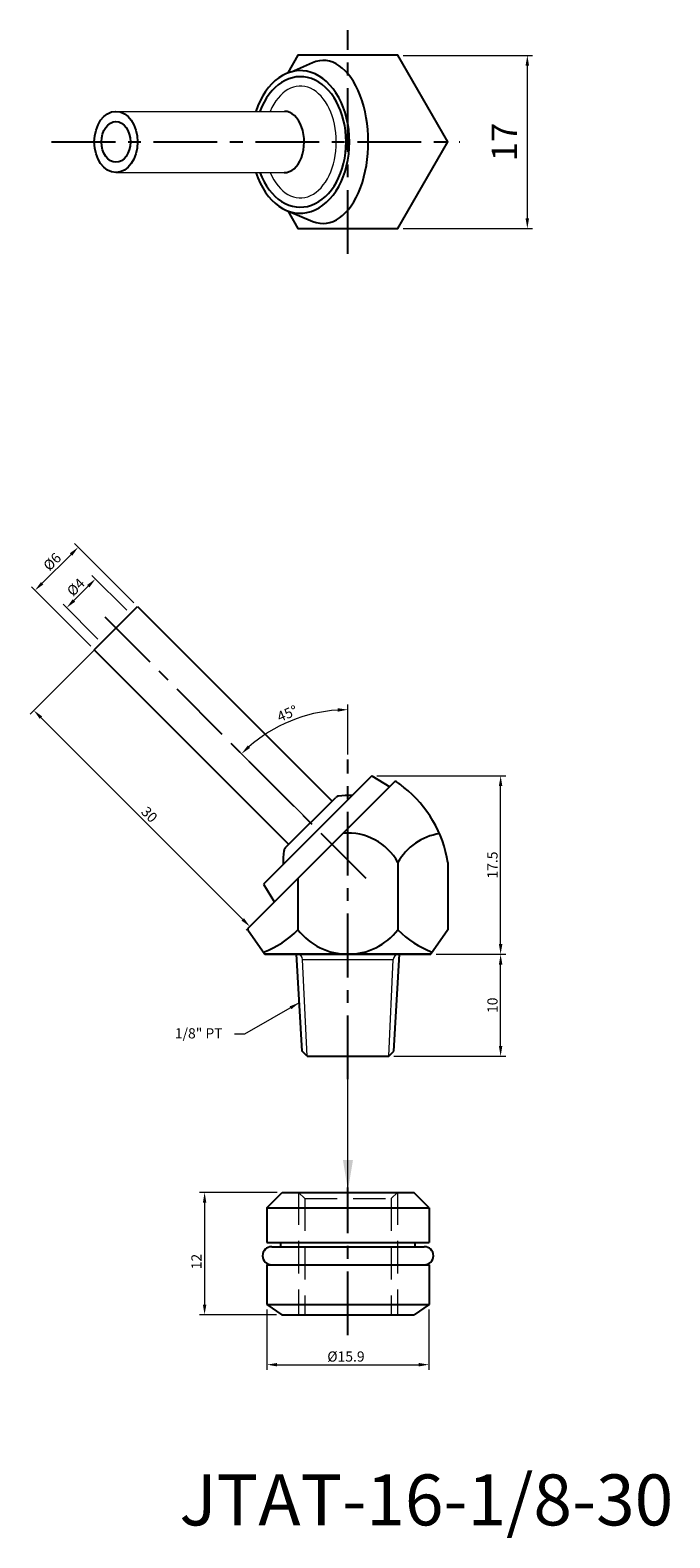
# Model space of a CAD drawing. Units: inches. Extents: x 66 to 129, y 15 to 163.
import ezdxf

# ---------------------------------------------------------------- set-up
doc = ezdxf.new("R2010")
doc.units = ezdxf.units.IN
doc.header["$MEASUREMENT"] = 0
doc.linetypes.add('CENTER', pattern=[2, 1.25, -0.25, 0.25, -0.25])
doc.linetypes.add('HIDDEN2', pattern=[4.7625, 3.175, -1.5875])
doc.dimstyles.new('ISO-25', dxfattribs={"dimtxt": 1, "dimasz": 1, "dimexe": 0.5, "dimexo": 0.5, "dimgap": 0.3, "dimtad": 1, "dimtoh": 1, "dimdsep": 46, "dimtxsty": 'Standard', "dimcen": 0, "dimclrd": 7, "dimclre": 7, "dimclrt": 7, "dimadec": 0, "dimazin": 2, "dimtfac": 1, "dimtofl": 0, "dimtmove": 0, "dimatfit": 3, "dimfxl": 1, "dimtolj": 1, "dimlwd": 15, "dimlwe": 15, "dimarcsym": 0})

# ---------------------------------------------------------------- blocks, each defined once
blk = doc.blocks.new('*D475')
at = {"color": 7, "lineweight": 15, "transparency": 16777216}
for p, q in [((74.3, 104.17), (66.23, 96.1)), ((67.29, 95.75), (87.09, 75.95)), ((95.51, 82.96), (87.44, 74.89))]:
    blk.add_line(p, q, dxfattribs=at)
at = {"color": 7, "transparency": 16777216}
for points in [[(67.41, 95.87), (67.17, 95.63), (66.58, 96.46)], [(87.21, 76.07), (86.97, 75.83), (87.8, 75.24)]]:
    blk.add_solid(points, dxfattribs=at)
at = {"layer": 'DEFPOINTS', "color": 0, "transparency": 16777216}
for p in [(74.65, 104.52), (95.86, 83.31), (87.8, 75.24)]:
    blk.add_point(p, dxfattribs=at)
at = {"color": 7, "transparency": 16777216, "insert": (77.93, 86.24), "char_height": 1, "attachment_point": 5, "rotation": 315}
blk.add_mtext('\\A1;30', dxfattribs=at)
blk = doc.blocks.new('*D476')
at = {"color": 7, "lineweight": 15, "transparency": 16777216}
for p, q in [((76.42, 107), (70.59, 112.82)), ((70.24, 111.76), (67.41, 108.93)), ((72.17, 102.76), (66.35, 108.58))]:
    blk.add_line(p, q, dxfattribs=at)
at = {"color": 7, "transparency": 16777216}
for points in [[(70.12, 111.88), (70.36, 111.64), (70.95, 112.47)], [(67.29, 109.05), (67.53, 108.82), (66.7, 108.23)]]:
    blk.add_solid(points, dxfattribs=at)
at = {"layer": 'DEFPOINTS', "color": 0, "transparency": 16777216}
for p in [(66.7, 108.23), (76.77, 106.64), (72.53, 102.4)]:
    blk.add_point(p, dxfattribs=at)
at = {"color": 7, "transparency": 16777216, "insert": (68.39, 111.05), "char_height": 1, "attachment_point": 5, "rotation": 45}
blk.add_mtext('\\A1;%%c6', dxfattribs=at)
blk = doc.blocks.new('*D477')
at = {"color": 7, "lineweight": 15, "transparency": 16777216}
for p, q in [((97.42, 92.14), (97.42, 97.03)), ((93.14, 86.03), (86.61, 92.56))]:
    blk.add_line(p, q, dxfattribs=at)
blk.add_arc((97.42, 81.75), 14.78, 93.8777, 131.1223, dxfattribs=at)
at = {"color": 7, "transparency": 16777216}
for points in [[(96.41, 96.67), (96.42, 96.33), (97.42, 96.53)], [(87.81, 92.77), (87.58, 93.01), (86.97, 92.2)]]:
    blk.add_solid(points, dxfattribs=at)
at = {"layer": 'DEFPOINTS', "color": 0, "transparency": 16777216}
for p in [(93.59, 96.03), (97.42, 91.64), (93.49, 85.68), (99.21, 79.96), (97.42, 61.42)]:
    blk.add_point(p, dxfattribs=at)
at = {"color": 7, "transparency": 16777216, "insert": (91.46, 96.15), "char_height": 1, "attachment_point": 5, "rotation": 22.5}
blk.add_mtext('\\A1;45°', dxfattribs=at)
blk = doc.blocks.new('*D478')
at = {"color": 7, "lineweight": 15, "transparency": 16777216}
for p, q in [((100.25, 90.03), (112.9, 90.03)), ((112.4, 73.52), (112.4, 89.03)), ((106.07, 72.52), (112.9, 72.52))]:
    blk.add_line(p, q, dxfattribs=at)
at = {"color": 7, "transparency": 16777216}
for points in [[(112.23, 89.03), (112.57, 89.03), (112.4, 90.03)], [(112.23, 73.52), (112.57, 73.52), (112.4, 72.52)]]:
    blk.add_solid(points, dxfattribs=at)
at = {"layer": 'DEFPOINTS', "color": 0, "transparency": 16777216}
for p in [(99.75, 90.03), (112.4, 90.03), (105.57, 72.52)]:
    blk.add_point(p, dxfattribs=at)
at = {"color": 7, "transparency": 16777216, "insert": (111.6, 81.28), "char_height": 1, "attachment_point": 5, "rotation": 90}
blk.add_mtext('\\A1;17.5', dxfattribs=at)
blk = doc.blocks.new('*D479')
at = {"color": 7, "lineweight": 15, "transparency": 16777216}
for p, q in [((106.07, 72.52), (112.9, 72.52)), ((112.4, 63.52), (112.4, 71.52)), ((101.92, 62.52), (112.9, 62.52))]:
    blk.add_line(p, q, dxfattribs=at)
at = {"color": 7, "transparency": 16777216}
for points in [[(112.23, 71.52), (112.57, 71.52), (112.4, 72.52)], [(112.23, 63.52), (112.57, 63.52), (112.4, 62.52)]]:
    blk.add_solid(points, dxfattribs=at)
at = {"layer": 'DEFPOINTS', "color": 0, "transparency": 16777216}
for p in [(105.57, 72.52), (112.4, 72.52), (101.42, 62.52)]:
    blk.add_point(p, dxfattribs=at)
at = {"color": 7, "transparency": 16777216, "insert": (111.6, 67.52), "char_height": 1, "attachment_point": 5, "rotation": 90}
blk.add_mtext('\\A1;10', dxfattribs=at)
blk = doc.blocks.new('*D480')
at = {"color": 7, "lineweight": 15, "transparency": 16777216}
for p, q in [((75.71, 106.29), (72.29, 109.71)), ((71.93, 108.65), (70.52, 107.24)), ((72.88, 103.46), (69.46, 106.88))]:
    blk.add_line(p, q, dxfattribs=at)
at = {"color": 7, "transparency": 16777216}
for points in [[(71.82, 108.77), (72.05, 108.53), (72.64, 109.36)], [(70.4, 107.36), (70.64, 107.12), (69.81, 106.53)]]:
    blk.add_solid(points, dxfattribs=at)
at = {"layer": 'DEFPOINTS', "color": 0, "transparency": 16777216}
for p in [(69.81, 106.53), (76.06, 105.94), (73.23, 103.11)]:
    blk.add_point(p, dxfattribs=at)
at = {"color": 7, "transparency": 16777216, "insert": (70.71, 108.56), "char_height": 1, "attachment_point": 5, "rotation": 45}
blk.add_mtext('\\A1;%%c4', dxfattribs=at)
blk = doc.blocks.new('*D481')
at = {"color": 7, "lineweight": 15, "transparency": 16777216}
for p, q in [((102.82, 160.74), (115.52, 160.74)), ((115.02, 159.74), (115.02, 144.74)), ((102.82, 143.74), (115.52, 143.74))]:
    blk.add_line(p, q, dxfattribs=at)
at = {"color": 7, "transparency": 16777216}
for points in [[(114.85, 159.74), (115.19, 159.74), (115.02, 160.74)], [(114.85, 144.74), (115.19, 144.74), (115.02, 143.74)]]:
    blk.add_solid(points, dxfattribs=at)
at = {"layer": 'DEFPOINTS', "color": 0, "transparency": 16777216}
for p in [(102.32, 160.74), (102.32, 143.74), (115.02, 143.74)]:
    blk.add_point(p, dxfattribs=at)
at = {"color": 7, "transparency": 16777216, "insert": (112.77, 152.24), "char_height": 2.5, "attachment_point": 5, "rotation": 90}
blk.add_mtext('\\A1;17', dxfattribs=at)
blk = doc.blocks.new('*D482')
at = {"color": 7, "lineweight": 15, "transparency": 16777216}
for p, q in [((90.47, 49.15), (82.85, 49.15)), ((83.35, 48.15), (83.35, 38.15)), ((90.42, 37.15), (82.85, 37.15))]:
    blk.add_line(p, q, dxfattribs=at)
at = {"color": 7, "transparency": 16777216}
for points in [[(83.18, 48.15), (83.52, 48.15), (83.35, 49.15)], [(83.18, 38.15), (83.52, 38.15), (83.35, 37.15)]]:
    blk.add_solid(points, dxfattribs=at)
at = {"layer": 'DEFPOINTS', "color": 0, "transparency": 16777216}
for p in [(90.97, 49.15), (83.35, 37.15), (90.92, 37.15)]:
    blk.add_point(p, dxfattribs=at)
at = {"color": 7, "transparency": 16777216, "insert": (82.55, 42.37), "char_height": 1, "attachment_point": 5, "rotation": 90}
blk.add_mtext('\\A1;12', dxfattribs=at)
blk = doc.blocks.new('*D483')
at = {"color": 7, "lineweight": 15, "transparency": 16777216}
for p, q in [((89.47, 37.65), (89.47, 31.75)), ((105.37, 37.65), (105.37, 31.75)), ((90.47, 32.25), (104.37, 32.25))]:
    blk.add_line(p, q, dxfattribs=at)
at = {"color": 7, "transparency": 16777216}
for points in [[(90.47, 32.42), (90.47, 32.08), (89.47, 32.25)], [(104.37, 32.42), (104.37, 32.08), (105.37, 32.25)]]:
    blk.add_solid(points, dxfattribs=at)
at = {"layer": 'DEFPOINTS', "color": 0, "transparency": 16777216}
for p in [(89.47, 38.15), (105.37, 38.15), (105.37, 32.25)]:
    blk.add_point(p, dxfattribs=at)
at = {"color": 7, "transparency": 16777216, "insert": (97.22, 33.05), "char_height": 1, "attachment_point": 5}
blk.add_mtext('\\A1;%%c15.9', dxfattribs=at)

msp = doc.modelspace()

# ---------------------------------------------------------------- linework, layer by layer
at = {"color": 3, "linetype": 'CENTER', "ltscale": 5}
for p, q in [((97.417, 141.274), (97.417, 163.214)), ((68.34, 152.244), (108.387, 152.244)), ((99.208, 79.964), (72.881, 106.291)), ((97.417, 60.261), (97.417, 91.642)), ((97.422, 35.15), (97.422, 49.65))]:
    msp.add_line(p, q, dxfattribs=at)
for p, q in [((91.889, 159.134), (93.942, 160.023)), ((91.597, 145.444), (93.977, 144.45)), ((72.527, 102.402), (76.77, 106.644)), ((76.77, 106.644), (95.862, 87.553)), ((91.619, 83.31), (72.527, 102.402)), ((102.061, 89.51), (87.603, 75.051)), ((99.751, 90.027), (89.144, 79.421)), ((99.751, 90.027), (101.519, 88.967)), ((91.266, 82.956), (96.215, 87.906)), ((102.324, 81.524), (102.324, 74.924)), ((107.232, 81.524), (107.232, 74.924)), ((92.509, 79.957), (92.509, 74.924)), ((89.144, 79.421), (90.205, 77.653)), ((87.603, 75.051), (87.603, 74.924)), ((87.603, 74.924), (89.268, 72.524)), ((107.232, 74.924), (105.567, 72.524)), ((105.567, 72.524), (89.267, 72.524)), ((89.267, 72.524), (105.567, 72.524)), ((92.917, 63.024), (92.367, 72.524)), ((101.917, 63.024), (102.467, 72.524)), ((93.417, 62.524), (92.917, 63.024)), ((93.417, 62.524), (101.417, 62.524)), ((101.417, 62.524), (101.917, 63.024)), ((89.472, 47.65), (90.972, 49.15)), ((90.972, 49.15), (103.872, 49.15)), ((105.372, 47.65), (103.872, 49.15)), ((89.472, 47.65), (89.472, 44.25)), ((89.472, 47.65), (105.372, 47.65)), ((105.372, 47.65), (105.372, 44.25)), ((89.472, 44.25), (90.822, 44.25)), ((89.932, 43.83), (104.912, 43.83)), ((90.822, 44.25), (104.022, 44.25)), ((90.822, 43.83), (90.822, 44.25)), ((104.022, 44.25), (105.372, 44.25)), ((104.022, 43.83), (104.022, 44.25)), ((89.472, 42.05), (90.822, 42.05)), ((89.472, 42.05), (89.472, 38.15)), ((89.932, 42.05), (104.912, 42.05)), ((90.822, 42.05), (104.022, 42.05)), ((104.022, 42.05), (105.372, 42.05)), ((105.372, 42.05), (105.372, 38.15)), ((89.472, 38.15), (105.372, 38.15)), ((89.472, 38.15), (90.922, 37.15)), ((90.922, 37.15), (103.922, 37.15)), ((105.372, 38.15), (103.922, 37.15))]:
    msp.add_line(p, q)
at = {"lineweight": 15}
for p, q in [((74.626, 155.244), (91.195, 155.243)), ((74.649, 149.244), (91.147, 149.244)), ((92.967, 72.024), (101.867, 72.024)), ((93.417, 62.524), (92.967, 72.024)), ((101.417, 62.524), (101.867, 72.024))]:
    msp.add_line(p, q, dxfattribs=at)
at = {"color": 4, "linetype": 'HIDDEN2', "lineweight": 15}
for p, q in [((92.572, 49.15), (92.572, 37.15)), ((92.572, 49.15), (93.172, 48.55)), ((101.672, 48.55), (102.272, 49.15)), ((102.272, 49.15), (102.272, 37.15)), ((93.172, 48.55), (93.172, 37.15)), ((93.172, 48.55), (101.672, 48.55)), ((101.672, 48.55), (101.672, 37.15))]:
    msp.add_line(p, q, dxfattribs=at)
msp.add_lwpolyline([(91.51, 145.477), (92.51, 143.744), (102.325, 143.744), (107.232, 152.244), (102.325, 160.744), (92.51, 160.744), (91.51, 159.011)])
for centre, radius, start, end in [((97.187, 81.707), 9.2, 51.4711, 58.00373), ((95.542, 79.642), 11.84, 9.14837, 51.47187), ((96.569, 87.553), 0.5, 98.25243, 135), ((97.409, 81.763), 6.35, 86.25765, 98.25243), ((97.417, 78.822), 5.602, 28.83935, 94.70427), ((107.232, 78.822), 5.602, 98.53122, 151.16065), ((91.619, 82.603), 0.5, 135, 171.74757), ((97.409, 81.763), 6.35, 171.74757, 183.74235), ((85.907, 81.415), 9.258, 290.4548, 315.48786), ((97.417, 78.752), 6.224, 217.95154, 322.04846), ((108.926, 81.415), 9.258, 224.51214, 249.5452), ((89.932, 42.94), 0.89, 90, 270), ((104.912, 42.94), 0.89, 270, 90)]:
    msp.add_arc(centre, radius, start, end)
at = {"lineweight": 15}
for centre, start, end in [((92.467, 72.024), 0, 90), ((102.367, 72.024), 90, 180)]:
    msp.add_arc(centre, 0.5, start, end, dxfattribs=at)
for centre, major_axis, ratio, start_param, end_param in [((94.979, 152.244), (0, -8), 0.5547356, 6.055532, 9.6605712), ((92.742, 152.244), (0, -7), 0.688701, 5.1553, 10.552791), ((92.742, 152.244), (0, -6.4), 0.7030489, 5.2002641, 10.5078452), ((91.195, 152.243), (0, -3), 0.6426569, 6.2581751, 9.424778)]:
    msp.add_ellipse(centre, major_axis=major_axis, ratio=ratio, start_param=start_param, end_param=end_param)
msp.add_ellipse((92.743, 152.244), major_axis=(0, -5.49), ratio=0.6430259, start_param=5.2905062, end_param=10.4176469, dxfattribs=at)
for major_axis in [(0, -3), (0, -2)]:
    msp.add_ellipse((74.649, 152.244), major_axis=major_axis, ratio=0.7071068)

# ---------------------------------------------------------------- texts
at = {"insert": (85.114, 64.267), "char_height": 1, "attachment_point": 9}
msp.add_mtext('{\\f新細明體|b0|i0|c136|p18;1/8" PT}', dxfattribs=at)
at = {"insert": (80.883, 21.477), "char_height": 5, "width": 29.8122, "attachment_point": 1}
msp.add_mtext('{\\fPMingLiU|b0|i0|c136|p18;JTAT-16-1/8-30}', dxfattribs=at)

# ---------------------------------------------------------------- dimensions: what is measured, and where the dimension line sits
for base, p1, p2, angle, text, override, picture, middle, dimtype in [((115.02, 143.744), (102.325, 160.744), (102.325, 143.744), 90, '17', {"dimtxt": 2.5, "dimgap": 1}, '*D481', (115.02, 152.243), 160), ((66.703, 108.227), (76.77, 106.644), (72.527, 102.402), 225, '%%c<>', {"dimtmove": 1}, '*D476', (68.956, 110.48), 161), ((69.813, 106.53), (76.063, 105.937), (73.234, 103.109), 225, '%%c<>', {"dimtmove": 1}, '*D480', (71.277, 107.994), 161)]:
    dim = msp.add_linear_dim(base=base, p1=p1, p2=p2, angle=angle, text=text, dimstyle='ISO-25', override=override)
    dim.commit()
    dim.dimension.update_dxf_attribs({"geometry": picture, "text_midpoint": middle, "dimtype": dimtype})
for base, p1, p2, angle, picture, middle, dimtype in [((87.797, 75.245), (74.649, 104.523), (95.862, 83.31), 315, '*D475', (77.367, 85.675), 161), ((112.401, 90.027), (105.567, 72.524), (99.751, 90.027), 90, '*D478', (112.401, 81.276), 160), ((112.401, 72.524), (101.417, 62.524), (105.567, 72.524), 90, '*D479', (112.401, 67.524), 160), ((83.348, 37.15), (90.972, 49.15), (90.922, 37.15), 90, '*D482', (83.348, 42.373), 160)]:
    dim = msp.add_linear_dim(base=base, p1=p1, p2=p2, angle=angle, dimstyle='ISO-25', override={"dimtmove": 1})
    dim.commit()
    dim.dimension.update_dxf_attribs({"geometry": picture, "text_midpoint": middle, "dimtype": dimtype})
dim = msp.add_angular_dim_2l(base=(93.592, 96.029), line1=((97.417, 61.415), (97.417, 91.642)), line2=((99.208, 79.964), (93.492, 85.68)), dimstyle='ISO-25', override={"dimtmove": 1})
dim.commit()
dim.dimension.update_dxf_attribs({"geometry": '*D477', "text_midpoint": (91.456, 96.147)})
dim = msp.add_linear_dim(base=(105.372, 32.25), p1=(89.472, 38.15), p2=(105.372, 38.15), text='%%c<>', dimstyle='ISO-25', override={"dimtmove": 1})
dim.commit()
dim.dimension.update_dxf_attribs({"geometry": '*D483', "text_midpoint": (97.223, 32.25), "dimtype": 160})

# ---------------------------------------------------------------- leaders
at = {"annotation_type": 0, "has_hookline": 1, "hookline_direction": 1, "text_width": 4.195}
msp.add_leader([(92.642, 67.774), (87.281, 64.677), (86.281, 64.677)], dimstyle='ISO-25', override={"dimgap": 0.3, "dimtad": 0}, dxfattribs=at)
msp.add_leader([(97.417, 49.338), (97.417, 60.261)], dimstyle='ISO-25', override={"dimasz": 3, "dimgap": 0.3, "dimtad": 0})

doc.saveas('drawing.dxf')
